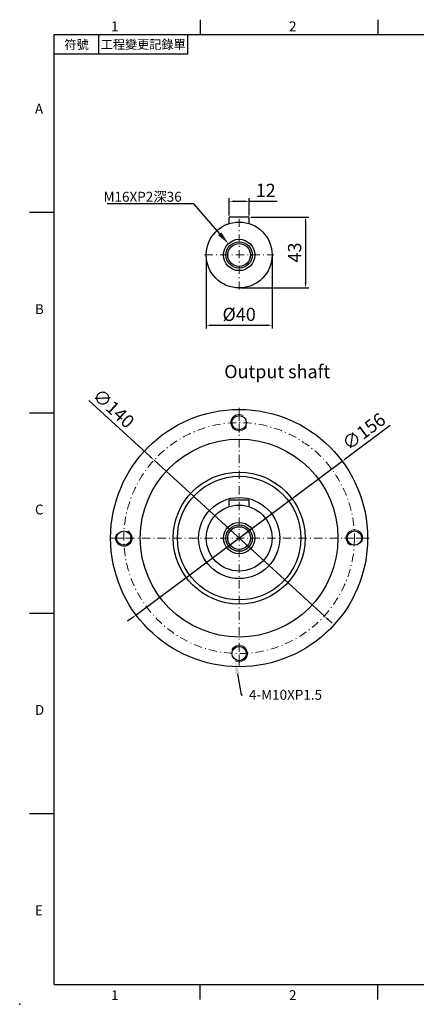
# Model space of a CAD drawing. Units: millimetres. Extents: x 520 to 2645, y -24 to 576.
# Drawn here: x 1704 to 1945, y -24 to 573 of the extents above; entities that cross this region are included whole.
import ezdxf
from ezdxf import colors
from ezdxf.entities.mleader import LeaderData, LeaderLine
from ezdxf.enums import TextEntityAlignment as Align
from ezdxf.math import Vec2, Vec3

# ---------------------------------------------------------------- set-up
doc = ezdxf.new("R2010")
doc.units = ezdxf.units.MM
doc.linetypes.add('CENTER2', pattern=[9.5, 5, -2, 0.5, -2])
doc.layers.add('DIM', color=3, linetype='Continuous')
doc.layers.add('中心', color=3, linetype='CENTER2', lineweight=18)
doc.layers.add('標註', color=4, linetype='Continuous', lineweight=18)
doc.styles.add('ATTDEF', font='txt')
doc.styles.add('mytxt', font='txt.shx', dxfattribs={"bigfont": 'chineset.shx'})
doc.dimstyles.new('X1.6', dxfattribs={"dimscale": 1.6, "dimtxt": 5, "dimasz": 2, "dimexe": 1.25, "dimexo": 0.625, "dimgap": 1, "dimtad": 1, "dimdsep": 46, "dimtxsty": 'mytxt', "dimcen": 0, "dimclrd": 4, "dimclre": 4, "dimclrt": 4, "dimazin": 2, "dimtfac": 1, "dimtmove": 0, "dimatfit": 3, "dimfxl": 0, "dimarcsym": 0})

# ---------------------------------------------------------------- blocks, each defined once
blk = doc.blocks.new('*D21')
at = {"layer": 'Defpoints', "color": 0}
for p in [(1786.02, 306.23), (1889.38, 211.79)]:
    blk.add_point(p, dxfattribs=at)
at = {"layer": '標註', "color": 4, "lineweight": -2}
for p, q in [((1746.48, 342.35), (1783.66, 308.38)), ((1889.38, 211.79), (1786.02, 306.23)), ((1891.74, 209.63), (1894.1, 207.48))]:
    blk.add_line(p, q, dxfattribs=at)
at = {"layer": '標註', "color": 4}
for points in [[(1784.02, 308.78), (1783.3, 307.99), (1786.02, 306.23)], [(1892.1, 210.03), (1891.38, 209.24), (1889.38, 211.79)]]:
    blk.add_solid(points, dxfattribs=at)
at = {"layer": '標註', "color": 4, "insert": (1760.79, 336.87), "char_height": 8, "attachment_point": 5, "rotation": 317.58268, "style": 'mytxt'}
blk.add_mtext('∅140', dxfattribs=at)
blk = doc.blocks.new('*D22')
at = {"layer": 'Defpoints', "color": 0}
for p in [(1900.25, 305.61), (1775.15, 212.41)]:
    blk.add_point(p, dxfattribs=at)
at = {"layer": '標註', "color": 4, "lineweight": -2}
for p, q in [((1929.34, 327.27), (1902.82, 307.52)), ((1775.15, 212.41), (1900.25, 305.61)), ((1772.58, 210.5), (1770.02, 208.59))]:
    blk.add_line(p, q, dxfattribs=at)
at = {"layer": '標註', "color": 4}
for points in [[(1902.5, 307.95), (1903.14, 307.09), (1900.25, 305.61)], [(1772.26, 210.93), (1772.9, 210.07), (1775.15, 212.41)]]:
    blk.add_solid(points, dxfattribs=at)
at = {"layer": '標註', "color": 4, "insert": (1914.01, 322.84), "char_height": 8, "attachment_point": 5, "rotation": 36.68389, "style": 'mytxt'}
blk.add_mtext('∅156', dxfattribs=at)
blk = doc.blocks.new('*D23')
at = {"layer": 'Defpoints', "color": 0}
for p in [(1843.7, 463.2), (1831.7, 453.65), (1843.7, 453.65)]:
    blk.add_point(p, dxfattribs=at)
at = {"layer": '標註', "color": 4, "lineweight": -2}
for p, q in [((1831.7, 454.65), (1831.7, 465.2)), ((1834.9, 463.2), (1840.5, 463.2)), ((1843.7, 454.65), (1843.7, 465.2)), ((1843.7, 463.2), (1860.77, 463.2))]:
    blk.add_line(p, q, dxfattribs=at)
at = {"layer": '標註', "color": 4}
for points in [[(1834.9, 463.73), (1834.9, 462.67), (1831.7, 463.2)], [(1840.5, 463.73), (1840.5, 462.67), (1843.7, 463.2)]]:
    blk.add_solid(points, dxfattribs=at)
at = {"layer": '標註', "color": 4, "insert": (1853.83, 468.8), "char_height": 8, "attachment_point": 5, "style": 'mytxt'}
blk.add_mtext('12', dxfattribs=at)
blk = doc.blocks.new('*D24')
at = {"layer": 'Defpoints', "color": 0}
for p in [(1843.7, 453.65), (1837.7, 410.65), (1878.01, 410.65)]:
    blk.add_point(p, dxfattribs=at)
at = {"layer": '標註', "color": 4, "lineweight": -2}
for p, q in [((1844.7, 453.65), (1880.01, 453.65)), ((1878.01, 450.45), (1878.01, 413.85)), ((1838.7, 410.65), (1880.01, 410.65))]:
    blk.add_line(p, q, dxfattribs=at)
at = {"layer": '標註', "color": 4}
for points in [[(1877.48, 450.45), (1878.54, 450.45), (1878.01, 453.65)], [(1877.48, 413.85), (1878.54, 413.85), (1878.01, 410.65)]]:
    blk.add_solid(points, dxfattribs=at)
at = {"layer": '標註', "color": 4, "insert": (1872.41, 432.15), "char_height": 8, "attachment_point": 5, "rotation": 90, "style": 'mytxt'}
blk.add_mtext('43', dxfattribs=at)
blk = doc.blocks.new('*D25')
at = {"layer": 'Defpoints', "color": 0}
for p in [(1817.7, 430.65), (1857.7, 430.65), (1857.7, 388.02)]:
    blk.add_point(p, dxfattribs=at)
at = {"layer": '標註', "color": 4, "lineweight": -2}
for p, q in [((1817.7, 429.65), (1817.7, 386.02)), ((1857.7, 429.65), (1857.7, 386.02)), ((1820.9, 388.02), (1854.5, 388.02))]:
    blk.add_line(p, q, dxfattribs=at)
at = {"layer": '標註', "color": 4}
for points in [[(1820.9, 388.55), (1820.9, 387.49), (1817.7, 388.02)], [(1854.5, 388.55), (1854.5, 387.49), (1857.7, 388.02)]]:
    blk.add_solid(points, dxfattribs=at)
at = {"layer": '標註', "color": 4, "insert": (1837.7, 393.62), "char_height": 8, "attachment_point": 5, "style": 'mytxt'}
blk.add_mtext('%%C40', dxfattribs=at)
blk = doc.blocks.new('gja420')
at = {"color": 0}
for p, q in [((29.5, 195), (29.5, 192)), ((65.5, 195), (65.5, 192)), ((0, 192), (275, 192)), ((0, 0), (0, 192)), ((9, 188), (9, 192)), ((27, 188), (27, 192)), ((27, 188), (0, 188)), ((0, 156), (-5, 156)), ((0, 115.5), (-5, 115.5)), ((0, 75), (-5, 75)), ((0, 34.5), (-5, 34.5)), ((0, 0), (275, 0)), ((29.5, -3), (29.5, 0)), ((65.5, -3), (65.5, 0))]:
    blk.add_line(p, q, dxfattribs=at)
blk.add_point((-7, -4), dxfattribs=at)
for s, p in [('1', (11.5, 192.66)), ('2', (47.5, 192.66)), ('A', (-3.91, 176)), ('B', (-3.91, 135.5)), ('C', (-3.91, 95)), ('D', (-3.91, 54.5)), ('E', (-3.91, 14)), ('1', (11.5, -3.16)), ('2', (47.5, -3.16))]:
    blk.add_text(s, height=2, dxfattribs=at).set_placement(p)
at = {"color": 0, "char_height": 1.8, "attachment_point": 5}
for s, insert, width in [('{\\f標楷體|b0|i0|c136|p65;符號}', (4.51, 190), 6), ('{\\fDFKai-SB|b0|i0|c136|p65;工程變更記錄單}', (18, 190), 17.9481)]:
    blk.add_mtext(s, dxfattribs=dict(at, insert=insert, width=width))
at = {"color": 4, "style": 'ATTDEF'}
blk.add_attdef('料號', text='', height=2.5, dxfattribs=at).set_placement((120.5, 3), align=Align.MIDDLE_LEFT)
for tag, p in [('比例', (200.5, 3)), ('版本', (236.5, 3))]:
    blk.add_attdef(tag, text='', height=2.5, dxfattribs=at).set_placement(p, align=Align.MIDDLE_CENTER)

msp = doc.modelspace()

# ---------------------------------------------------------------- linework, layer by layer
at = {"color": 0}
for p, q in [((1843.7, 453.649), (1831.7, 453.649)), ((1831.7, 449.728), (1831.7, 453.649)), ((1843.7, 449.728), (1843.7, 453.649)), ((1843.7, 282.009), (1831.7, 282.009)), ((1831.7, 278.088), (1831.7, 282.009)), ((1843.7, 278.088), (1843.7, 282.009))]:
    msp.add_line(p, q, dxfattribs=at)
for centre, radius in [((1837.7, 430.649), 20), ((1837.7, 430.649), 9.5), ((1837.7, 430.649), 8), ((1837.7, 430.649), 6.917), ((1837.7, 259.009), 24.6), ((1837.7, 259.009), 20), ((1837.7, 259.009), 9.5), ((1837.7, 259.009), 8), ((1837.7, 259.009), 6.917)]:
    msp.add_circle(centre, radius, dxfattribs=at)
at = {"layer": 'DIM', "color": 0}
for centre, radius in [((1837.7, 259.009), 78), ((1837.7, 329.009), 4.35), ((1837.7, 259.009), 60), ((1837.7, 259.009), 40), ((1837.7, 259.009), 37.5), ((1767.7, 259.009), 4.35), ((1907.7, 259.009), 4.35), ((1837.7, 189.009), 4.35)]:
    msp.add_circle(centre, radius, dxfattribs=at)
at = {"layer": '中心'}
for p, q in [((1837.7, 409.649), (1837.7, 454.649)), ((1816.7, 430.649), (1858.7, 430.649)), ((1837.7, 338.009), (1837.7, 180.009)), ((1837.7, 335.009), (1837.7, 323.009)), ((1916.7, 259.009), (1758.7, 259.009)), ((1761.7, 259.009), (1773.7, 259.009)), ((1913.7, 259.009), (1901.7, 259.009)), ((1837.7, 183.009), (1837.7, 195.009))]:
    msp.add_line(p, q, dxfattribs=at)
msp.add_circle((1837.7, 259.009), 70, dxfattribs=at)
at = {"layer": '標註'}
for centre, start, end in [((1837.7, 329.009), 61.153189, 330.842053), ((1767.7, 259.009), 151.153189, 60.842053), ((1907.7, 259.009), 331.153189, 240.842053), ((1837.7, 189.009), 241.153189, 150.842053)]:
    msp.add_arc(centre, 5, start, end, dxfattribs=at)

# ---------------------------------------------------------------- block references
at = {"layer": 'DIM', "xscale": 3, "yscale": 3, "zscale": 3}
msp.add_blockref('gja420', (1725.476, -11.681), dxfattribs=at)

# ---------------------------------------------------------------- texts
at = {"layer": '標註', "insert": (1892.991, 353.463), "char_height": 8, "width": 135.0656, "attachment_point": 9, "style": 'mytxt'}
msp.add_mtext('Output shaft', dxfattribs=at)

# ---------------------------------------------------------------- dimensions: what is measured, and where the dimension line sits
at = {"layer": '標註', "color": 4}
dim = msp.add_linear_dim(base=(1843.7, 463.201), p1=(1831.7, 453.649), p2=(1843.7, 453.649), dimstyle='X1.6', dxfattribs=at)
dim.commit()
dim.dimension.update_dxf_attribs({"geometry": '*D23', "text_midpoint": (1853.834, 468.801)})
dim = msp.add_linear_dim(base=(1878.011, 410.649), p1=(1843.7, 453.649), p2=(1837.7, 410.649), angle=90, dimstyle='X1.6', dxfattribs=at)
dim.commit()
dim.dimension.update_dxf_attribs({"geometry": '*D24', "text_midpoint": (1872.411, 432.149)})
dim = msp.add_linear_dim(base=(1857.7, 388.019), p1=(1817.7, 430.649), p2=(1857.7, 430.649), text='%%C<>', dimstyle='X1.6', dxfattribs=at)
dim.commit()
dim.dimension.update_dxf_attribs({"geometry": '*D25', "text_midpoint": (1837.7, 393.619)})
dim = msp.add_diameter_dim_2p(p1=(1889.378, 211.793), p2=(1786.023, 306.226), dimstyle='X1.6', dxfattribs=at)
dim.commit()
dim.dimension.update_dxf_attribs({"geometry": '*D21', "text_midpoint": (1757.013, 332.732), "dimtype": 163})
dim = msp.add_diameter_dim_2p(p1=(1775.149, 212.412), p2=(1900.252, 305.607), dimstyle='X1.6', dxfattribs=at)
dim.commit()
dim.dimension.update_dxf_attribs({"geometry": '*D22', "text_midpoint": (1914.015, 322.842)})

# ---------------------------------------------------------------- leaders
at = {"layer": '標註'}
ml = msp.add_multileader_mtext('Standard', dxfattribs=at)
ml.set_content('{\\Ftxt|c136;M16XP2\\Ftxt,chineset|c136;深\\Ftxt|c136;36}', color=256)
ml.set_leader_properties()
ml.build(insert=Vec2(0, 0))
ml.multileader.update_dxf_attribs({"text_right_attachment_type": 6, "dogleg_length": 0.72, "arrow_head_size": 8})
ctx = ml.context
ctx.base_point, ctx.char_height, ctx.arrow_head_size, ctx.landing_gap_size, ctx.plane_origin = Vec3(1751.412, 465.954), 6, 8, 4, Vec3(1662.613, 476.285)
ctx.right_attachment = 6
notes = []
notes.append((ctx, [(1, (1, 1, 0), (1810.132, 461.754), (-1, 0), 0.72, [(0, [(1831.184, 437.503)], 0, [])])]))
ctx.mtext.insert, ctx.mtext.flow_direction = Vec3(1755.412, 468.954), 5
ml = msp.add_multileader_mtext('Standard', dxfattribs=at)
ml.set_content('{\\Ftxt|c0;4-M10XP1.5}', color=256)
ml.set_leader_properties()
ml.build(insert=Vec2(0, 0))
ml.multileader.update_dxf_attribs({"text_right_attachment_type": 6, "dogleg_length": 0.36, "arrow_head_size": 8})
ctx = ml.context
ctx.base_point, ctx.char_height, ctx.arrow_head_size, ctx.landing_gap_size, ctx.plane_origin = Vec3(1839.673, 163.984), 6, 8, 4, Vec3(1798.249, 138.49)
ctx.right_attachment = 6
notes.append((ctx, [(0, (1, 1, 0), (1838.953, 163.984), (1, 0), 0.72, [(0, [(1835.288, 184.63)], 0, [])])]))
ctx.mtext.insert, ctx.mtext.flow_direction = Vec3(1843.673, 166.984), 5
for ctx, leaders in notes:
    for number, flags, end, landing, length, lines in leaders:
        leader = LeaderData()
        leader.index, (leader.has_last_leader_line, leader.has_dogleg_vector, leader.attachment_direction) = number, flags
        leader.last_leader_point, leader.dogleg_vector, leader.dogleg_length = Vec3(end), Vec3(landing), length
        for number, points, colour, breaks in lines:
            line = LeaderLine()
            line.index, line.vertices, line.color, line.breaks = number, Vec3.list(points), colors.encode_raw_color(colour), breaks
            leader.lines.append(line)
        ctx.leaders.append(leader)

doc.saveas('drawing.dxf')
